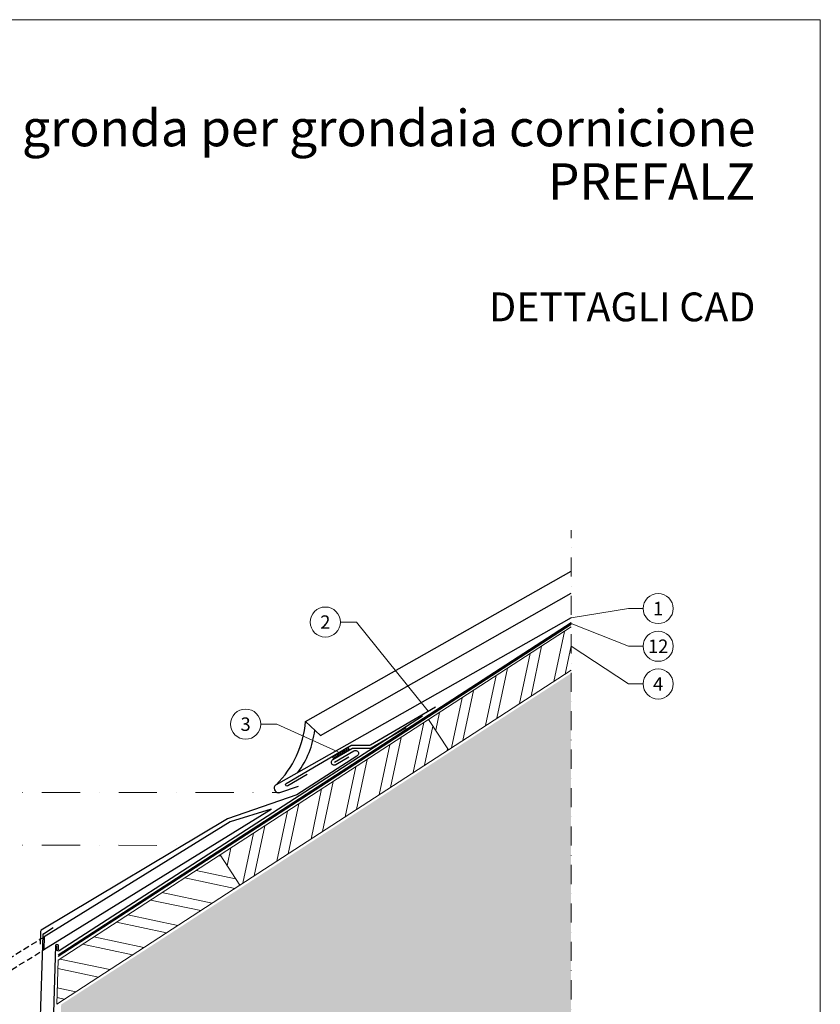
# Model space of a CAD drawing. Units: millimetres. Extents: x 0 to 53080, y 0 to 1470.
# Drawn here: x 28627 to 29158, y 672 to 1325 of the extents above; entities that cross this region are included whole.
import ezdxf
from ezdxf.enums import TextEntityAlignment as Align

# ---------------------------------------------------------------- set-up
doc = ezdxf.new("R2010")
doc.units = ezdxf.units.MM
for name, pattern in [('ACDINTGL', [3, 2, -1]), ('STRICHPUNKT', [25.4, 12.7, -6.35, 0, -6.35]), ('Trennlage', [30, 12, -18])]:
    doc.linetypes.add(name, pattern=pattern)
for name, color, linetype, lineweight, true_color in [('01_PREFA-Dachprodukt', 7, 'Continuous', 25, 0xe1000f), ('02_Saumstreifen', 7, 'Continuous', 25, 0xff7f7f), ('02_Zubehör_sonstiges', 7, 'Continuous', 25, 0xff7f7f), ('03_Kantteile', 7, 'Continuous', 25, 0xff7f7f), ('04_Unterdach', 7, 'Continuous', 25, 0x505f69), ('04_Unterdach_Linie', 7, 'Continuous', 0, 0x505f69), ('06_Dichtung', 7, 'Continuous', 15, 0x8296a0), ('06_Holz', 7, 'Continuous', 15, 0x8296a0), ('06_Holzschfraffur', 7, 'Continuous', 13, 0xdce6eb), ('07_Mauerwerkschraffur', 7, 'Continuous', 13, 0xdce6eb), ('08_Bemassung', 7, 'Continuous', 5, 0x505f69), ('10_Blattrahmen', 7, 'Continuous', 20, 0x000000), ('99_Text_1_IT', 7, 'Continuous', 25, 0xe1000f)]:
    doc.layers.add(name, color=color, linetype=linetype, lineweight=lineweight, true_color=true_color)
doc.layers.add('1 Produkte PREFA', color=10, linetype='Continuous')
doc.layers.add('99_Text_2_IT', color=7, linetype='Continuous')
doc.styles.add('Arial', font='arial.ttf')
doc.styles.add('PREFA_Standard', font='arial.ttf', dxfattribs={"height": 20})

# ---------------------------------------------------------------- blocks, each defined once
blk = doc.blocks.new('A$C68322A0E')
at = {"layer": '01_PREFA-Dachprodukt', "linetype": 'ACDINTGL', "ltscale": 2}
for p, q in [((103.21, 72.13), (44.33, 35.69)), ((0, 0), (102.96, 63.65)), ((22.16, 21.98), (-0.28, 8.09))]:
    blk.add_line(p, q, dxfattribs=at)
for radius, start, end in [(62, 254.32396, 297.53341), (69, 256.16832, 275.4034)]:
    blk.add_arc((15.67, 90.67), radius, start, end, dxfattribs=at)
blk = doc.blocks.new('A$C33afb37e')
at = {"layer": '10_Blattrahmen'}
blk.add_lwpolyline([(0, -1039.5), (735, -1039.5), (735, 0), (0, 0)], close=True, dxfattribs=at)

msp = doc.modelspace()

# ---------------------------------------------------------------- hatches: boundary and pattern name
at = {"layer": '06_Dichtung', "ltscale": 20}
h = msp.add_hatch(dxfattribs=at)
h.set_pattern_fill('ANSI32', color=256, scale=0.1125, angle=30.285777, style=0)
h.set_pattern_definition([(75.285777, (33988.0303, 6623.1635), (-1.03642032, 0.27217479), []), (75.285777, (33988.4665, 6623.4182), (-1.03642032, 0.27217479), [])])
h.paths.add_polyline_path([(28845.5, 841.131), (28844.502, 842.865), (28834.109, 836.799), (28835.118, 835.071)])
at = {"layer": '06_Holzschfraffur'}
h = msp.add_hatch(dxfattribs=at)
h.set_pattern_fill('ANSI32', color=256, scale=2, angle=33, style=0)
h.set_pattern_definition([(78, (22742.008, -2810.162), (-18.63371, 3.96072), []), (78, (22749.54, -2805.271), (-18.63371, 3.96072), [])])
h.paths.add_polyline_path([(28992.467, 894.062), (28992.467, 922.678), (28898.005, 861.334), (28911.076, 841.206)])
h = msp.add_hatch(dxfattribs=at)
h.set_pattern_fill('ANSI32', color=256, scale=2, angle=33, style=0)
h.set_pattern_definition([(78, (22603.628, -2900.028), (-18.63371, 3.96072), []), (78, (22611.16, -2895.137), (-18.63371, 3.96072), [])])
h.paths.add_polyline_path([(28911.076, 841.206), (28898.005, 861.334), (28759.624, 771.468), (28772.695, 751.34)])
h = msp.add_hatch(dxfattribs=at)
h.set_pattern_fill('ANSI32', color=256, scale=2, angle=303, style=0)
h.set_pattern_definition([(348, (22603.628, -2900.028), (3.96072, 18.63371), []), (348, (22608.519, -2907.56), (3.96072, 18.63371), [])])
h.paths.add_polyline_path([(28772.695, 751.34), (28759.624, 771.468), (28652.2, 701.706), (28651.337, 672.529)])
at = {"layer": '07_Mauerwerkschraffur'}
h = msp.add_hatch(color=256, dxfattribs=at)
h.dxf.hatch_style = 1
h.paths.add_polyline_path([(28992.467, 624.64), (28992.467, 891.903), (28654.28, 672.282), (28644.114, 328.703), (28661.807, 328.703), (28661.807, 218.253), (28745.263, 218.253), (28745.263, 624.64)])

# ---------------------------------------------------------------- linework, layer by layer
at = {"layer": '01_PREFA-Dachprodukt'}
for points in [[(28796.801, 817.97, 0.1811934), (28816.309, 860.001), (28992.467, 959.756)], [(28893.978, 863.428), (28652.991, 707.806, -0.5940705), (28651.449, 708.646), (28651.449, 711.13)], [(28835.496, 832.977), (28848.451, 840.538, -1), (28850.467, 837.083), (28810.465, 811.251), (28764.641, 795.436), (28641.038, 721.523, 0.2559465), (28640.552, 720.694), (28640.303, 712.27)]]:
    msp.add_lwpolyline(points, format="xyb", dxfattribs=at)
msp.add_lwpolyline([(28816.309, 860.001), (28826.157, 850.747), (28992.467, 945.022)], dxfattribs=at)
msp.add_lwpolyline([(28642.698, 708.695), (28793.569, 801.807), (28766.343, 793.387), (28642.946, 717.074)], close=True, dxfattribs=at)
msp.add_arc((28763.815, 861.422), 59.101, 323.292429, 352.988666, dxfattribs=at)
at = {"layer": '02_Saumstreifen'}
msp.add_lwpolyline([(28817.497, 824.787), (28804.542, 817.225, -1), (28803.534, 818.952), (28846.435, 843.993, -0.1316525), (28847.433, 844.265), (28858.361, 844.317, 0.1316525), (28859.36, 844.59), (28902.542, 869.795)], format="xyb", dxfattribs=at)
at = {"layer": '02_Zubehör_sonstiges'}
for p, q in [((28641.986, 718.435), (28636.12, 520.196)), ((28642.449, 719.25), (28648.881, 723.337))]:
    msp.add_line(p, q, dxfattribs=at)
msp.add_lwpolyline([(28652.449, 708.429), (28652.449, 711.13, 0.9853177), (28650.449, 711.16), (28638.207, 296.438)], format="xyb", dxfattribs=at)
msp.add_arc((28642.985, 718.406), 1, 122.431463, 178.30512, dxfattribs=at)
at = {"layer": '03_Kantteile'}
msp.add_lwpolyline([(28845.141, 836.29), (28836.504, 831.249, -1), (28834.488, 834.704), (28846.98, 841.995, -0.1316525), (28847.979, 842.268), (28858.907, 842.32, 0.1316525), (28859.905, 842.592), (28883.003, 856.074)], format="xyb", dxfattribs=at)
at = {"layer": '04_Unterdach', "linetype": 'Trennlage', "ltscale": 0.5, "const_width": 1}
msp.add_lwpolyline([(28652.348, 704.715), (28992.467, 925.011)], dxfattribs=at)
at = {"layer": '04_Unterdach_Linie', "ltscale": 5}
for p, q in [((28652.33, 704.109), (28992.467, 924.417)), ((28652.366, 705.321), (28992.467, 925.606))]:
    msp.add_line(p, q, dxfattribs=at)
at = {"layer": '06_Dichtung'}
msp.add_lwpolyline([(28834.109, 836.799), (28844.502, 842.865), (28845.5, 841.131), (28835.118, 835.071)], close=True, dxfattribs=at)
at = {"layer": '06_Holz'}
msp.add_lwpolyline([(28992.467, 922.678), (28898.005, 861.334), (28911.076, 841.206), (28992.467, 894.062)], dxfattribs=at)
for points in [[(28772.695, 751.34), (28911.076, 841.206), (28898.005, 861.334), (28759.624, 771.468)], [(28651.337, 672.529), (28772.695, 751.34), (28759.624, 771.468), (28652.2, 701.706)]]:
    msp.add_lwpolyline(points, close=True, dxfattribs=at)
at = {"layer": '08_Bemassung'}
for p, q in [((29030.524, 934.908), (28992.467, 928.675)), ((29040.231, 934.908), (29030.524, 934.908)), ((28839.459, 925.925), (28850.245, 925.925)), ((28850.245, 925.925), (28897.595, 866.907)), ((29030.524, 909.908), (28992.467, 925.011)), ((29030.524, 884.908), (28992.467, 909.951)), ((29040.231, 909.908), (29030.524, 909.908)), ((29040.231, 884.908), (29030.524, 884.908)), ((28786.579, 858.227), (28797.365, 858.227)), ((28797.365, 858.227), (28839.808, 838.971))]:
    msp.add_line(p, q, dxfattribs=at)
at = {"layer": '08_Bemassung', "linetype": 'STRICHPUNKT', "ltscale": 2}
msp.add_line((28488.79, 777.951), (28735.212, 777.838), dxfattribs=at)
at = {"layer": '08_Bemassung', "linetype": 'STRICHPUNKT'}
msp.add_lwpolyline([(28502.002, 218.253), (28745.263, 218.253), (28745.263, 624.64), (28992.467, 624.64), (28992.467, 986.864)], dxfattribs=at)
at = {"layer": '08_Bemassung', "linetype": 'STRICHPUNKT', "ltscale": 2}
msp.add_lwpolyline([(28488.806, 812.815), (28799.202, 812.815)], dxfattribs=at)
at = {"layer": '08_Bemassung'}
for centre in [(29050.227, 934.908), (28829.463, 925.925), (29050.227, 909.908), (29050.227, 884.908), (28776.583, 858.227)]:
    msp.add_circle(centre, 9.996, dxfattribs=at)
at = {"layer": '1 Produkte PREFA', "ltscale": 5, "flags": 128}
msp.add_lwpolyline([(28992.467, 928.675), (28796.801, 817.97, 0.414214), (28795.864, 814.561), (28796.216, 813.943, 0.360733), (28799.202, 812.815), (28811.628, 817.09)], format="xyb", dxfattribs=at)

# ---------------------------------------------------------------- block references
at = {"xscale": 1.275133014673365, "yscale": 1.275133014673365, "zscale": 1.275133014673365}
msp.add_blockref('A$C33afb37e', (28220.549, 1325.499), dxfattribs=at)
msp.add_blockref('A$C68322A0E', (28539.734, 644.89))

# ---------------------------------------------------------------- texts
at = {"layer": '08_Bemassung', "style": 'PREFA_Standard'}
for s, p in [('1', (29050.227, 934.908)), ('2', (28829.463, 925.925)), ('12', (29050.227, 909.908)), ('4', (29050.227, 884.908)), ('3', (28776.583, 858.227))]:
    msp.add_text(s, height=8.925, dxfattribs=at).set_placement(p, align=Align.MIDDLE_CENTER)
at = {"layer": '99_Text_1_IT', "attachment_point": 6, "style": 'Arial'}
for s, insert, char_height in [('Raccordo alla gronda per grondaia cornicione', (29114.698, 1253.639), 24.22753), ('PREFALZ', (29114.698, 1218.132), 24.2275)]:
    msp.add_mtext_dynamic_manual_height_columns(s, width=1120.23895, gutter_width=15.939, heights=[0], dxfattribs=dict(at, insert=insert, char_height=char_height))
at = {"layer": '99_Text_2_IT', "insert": (29114.698, 1134.991), "char_height": 19.127, "attachment_point": 6, "style": 'Arial'}
msp.add_mtext_dynamic_manual_height_columns('DETTAGLI CAD', width=1120.23895, gutter_width=15.939, heights=[0], dxfattribs=at)

doc.saveas('drawing.dxf')
